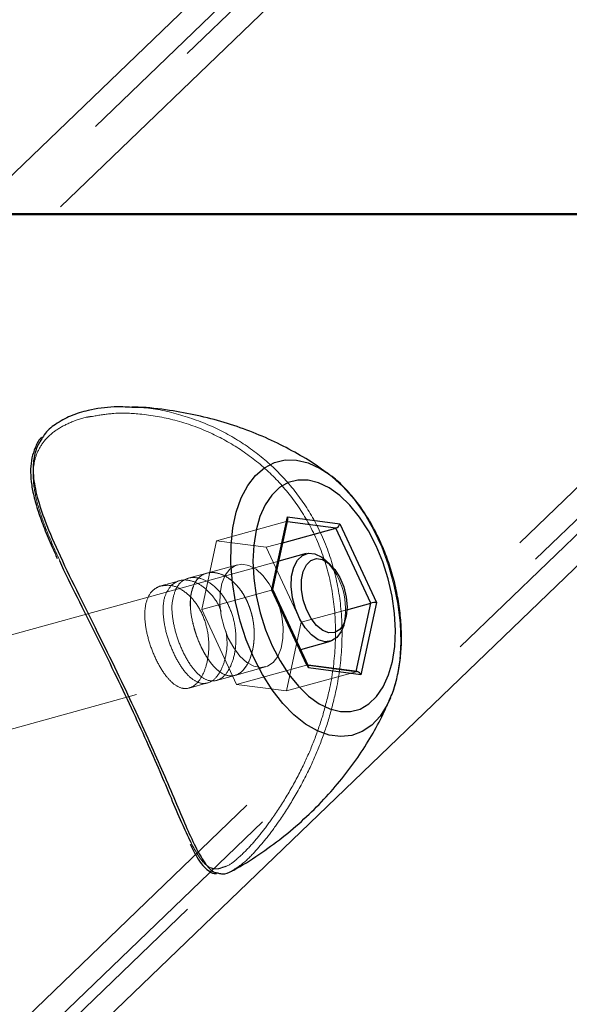
# Model space of a CAD drawing. Units: millimetres. Extents: x 0 to 59.4, y 0 to 42.1.
# Drawn here: x 17.1 to 17.3, y 35.1 to 35.4 of the extents above; entities that cross this region are included whole.
import ezdxf

# ---------------------------------------------------------------- set-up
doc = ezdxf.new("R2010")
doc.units = ezdxf.units.MM
doc.linetypes.add('HIDDEN', pattern=[0.1905, 0.127, -0.0635])
doc.layers.add('LE_NORM', color=179, linetype='Continuous', lineweight=50)
doc.styles.add('SLDTEXTSTYLE0', font='TXT', dxfattribs={"width": 0.605})
doc.dimstyles.new('SLDDIMSTYLE0', dxfattribs={"dimtxt": 0.35, "dimasz": 0.3, "dimexe": 0, "dimexo": 0.0625, "dimgap": 0.08750000000000001, "dimtad": 1, "dimdec": 0, "dimlfac": 50, "dimrnd": 1e-09, "dimzin": 12, "dimdsep": 46, "dimtxsty": 'SLDTEXTSTYLE0', "dimsah": 1, "dimcen": 0.09, "dimadec": 0, "dimazin": 3, "dimtfac": 1, "dimtofl": 0, "dimtmove": 0, "dimatfit": 3, "dimfxl": 0, "dimfrac": 2, "dimtolj": 1, "dimtzin": 12, "dimarcsym": 0})

# ---------------------------------------------------------------- blocks, each defined once
blk = doc.blocks.new('_D_1')
at = {"layer": 'LE_NORM', "color": 7}
for p, q in [((7.117178032356453, 31.44995977321897), (7.117178032356453, 37.4561249339149)), ((17.60290921878312, 35.80136652243195), (17.60290921878312, 37.4561249339149)), ((17.60290921878312, 37.3570649339149), (7.117178032356453, 37.3570649339149))]:
    blk.add_line(p, q, dxfattribs=at)
for points in [[(7.117178032356453, 37.3570649339149), (7.417178032356452, 37.2570649339149), (7.417178032356452, 37.4570649339149)], [(17.60290921878312, 37.3570649339149), (17.30290921878312, 37.4570649339149), (17.30290921878312, 37.2570649339149)]]:
    blk.add_solid(points, dxfattribs=at)
at = {"layer": 'LE_NORM', "color": 7, "insert": (12.03118948008761, 37.80823861955202), "char_height": 0.35, "attachment_point": 1, "style": 'SLDTEXTSTYLE0'}
blk.add_mtext('524', dxfattribs=at)
blk = doc.blocks.new('_D_5')
at = {"layer": 'LE_NORM', "color": 7}
for p, q in [((18.9089757232051, 35.35089977287684), (5.503700966928755, 35.35089977287684)), ((5.602760966928752, 27.35089977287684), (5.602760966928755, 35.35089977287684)), ((18.9089757232051, 27.35089977287684), (5.503700966928752, 27.35089977287684))]:
    blk.add_line(p, q, dxfattribs=at)
for points in [[(5.602760966928755, 35.35089977287684), (5.502760966928755, 35.05089977287684), (5.702760966928754, 35.05089977287684)], [(5.602760966928752, 27.35089977287684), (5.702760966928752, 27.65089977287684), (5.502760966928752, 27.65089977287684)]]:
    blk.add_solid(points, dxfattribs=at)
at = {"layer": 'LE_NORM', "color": 7, "insert": (5.151587281291627, 31.02204562739465), "char_height": 0.35, "attachment_point": 1, "rotation": 90, "style": 'SLDTEXTSTYLE0'}
blk.add_mtext('400', dxfattribs=at)
blk = doc.blocks.new('_D_7')
at = {"layer": 'LE_NORM', "color": 7}
for p, q in [((17.50384921878312, 35.70230652243195), (4.641493694492927, 35.70230652243205)), ((4.740553694492927, 35.70230652243205), (4.740553694492855, 26.95949302332202)), ((17.50384921878305, 26.95949302332191), (4.641493694492855, 26.95949302332202))]:
    blk.add_line(p, q, dxfattribs=at)
for points in [[(4.740553694492927, 35.70230652243205), (4.640553694492925, 35.40230652243206), (4.840553694492924, 35.40230652243206)], [(4.740553694492855, 26.95949302332202), (4.840553694492857, 27.25949302332202), (4.640553694492858, 27.25949302332202)]]:
    blk.add_solid(points, dxfattribs=at)
at = {"layer": 'LE_NORM', "color": 7, "insert": (4.289380008855765, 31.00204562739487), "char_height": 0.35, "attachment_point": 1, "rotation": 89.9999999999999, "style": 'SLDTEXTSTYLE0'}
blk.add_mtext('437', dxfattribs=at)

msp = doc.modelspace()

# ---------------------------------------------------------------- linework, layer by layer
at = {"color": 7, "linetype": 'HIDDEN', "lineweight": 18}
for p, q in [((17.55158807974522, 35.75561769508762), (16.98788835745518, 35.21353037857456)), ((17.090475103671, 35.10685356163425), (17.65423109274571, 35.64899499916477)), ((17.42140485983555, 35.63875062965793), (16.98372938376133, 35.21785505318088)), ((17.39718057852452, 35.61947830223484), (16.95985319357579, 35.19891722702427)), ((17.09463407736484, 35.10252864860935), (17.53230955343907, 35.5234242250864)), ((17.07477762442295, 35.07941039108677), (17.44097902517979, 35.43157156013889)), ((17.17401411276524, 35.26470692657871), (17.19242765646641, 35.26977975868625)), ((17.19242765646641, 35.26977975868625), (17.18851186972324, 35.25167091392917)), ((17.19274904471104, 35.26973803543491), (17.19242765646641, 35.26977975868625)), ((17.17401411276524, 35.26470692657871), (17.17009832602208, 35.24659808182163)), ((17.187154791171, 35.26299984955234), (17.17401411276524, 35.26470692657871)), ((17.187154791171, 35.26299984955234), (17.19155409079258, 35.26421220802708)), ((17.19637777548497, 35.24318416618748), (17.187154791171, 35.26299984955234)), ((17.19050028067295, 35.25933893227024), (17.02409651022618, 35.2134946157877)), ((17.17951967459385, 35.25838835739536), (17.17143347006505, 35.25616033577366)), ((17.17143060904209, 35.2561598589365), (17.16656877737705, 35.25482018494053)), ((17.16421415548985, 35.25417168640537), (17.15933611136143, 35.25282772087498)), ((17.17009832602208, 35.24659808182163), (17.18851186972324, 35.25167091392917)), ((17.18851186972324, 35.25167091392917), (17.19773580771153, 35.23185523056431)), ((17.18888380270664, 35.25186164879246), (17.18888666372959, 35.25187571548862)), ((17.17009832602208, 35.24659808182163), (17.17932226401036, 35.22678239845676)), ((17.19637777548497, 35.24318416618748), (17.208470365817, 35.24651558899326)), ((17.1924619887418, 35.2250753214304), (17.19637777548497, 35.24318416618748)), ((17.03047086935704, 35.19035656952305), (17.19626142721836, 35.23603208565159)), ((17.17887022238438, 35.22916610741062), (17.18695642691318, 35.23139389061375)), ((17.17932226401036, 35.22678239845676), (17.19773580771153, 35.23185523056431)), ((17.19773580771153, 35.23185523056431), (17.21087553244297, 35.23014839195652)), ((17.19820978384678, 35.2318473627512), (17.19798280935947, 35.231876926655)), ((17.17400934439365, 35.22782691025181), (17.17887117605869, 35.2291663458292)), ((17.1924619887418, 35.2250753214304), (17.21087553244297, 35.23014839195652)), ((17.21087553244297, 35.23014839195652), (17.21088697653477, 35.23020060562534)), ((17.16678907614414, 35.22583754562778), (17.17166521292393, 35.22718103432102)), ((17.17932226401036, 35.22678239845676), (17.1924619887418, 35.2250753214304))]:
    msp.add_line(p, q, dxfattribs=at)
at = {"color": 7, "linetype": 'Continuous', "lineweight": 25}
for p, q in [((17.28552534323399, 35.52042778038425), (16.95569421988194, 35.20324190163059)), ((17.0789365981168, 35.07508571648044), (17.41163255911534, 35.39502628349705)), ((17.18863870840733, 35.25197918915195), (17.19275572043125, 35.27101643585605)), ((17.18888666372959, 35.25187571548862), (17.19286443930332, 35.27027018570347)), ((17.19275572043125, 35.27101643585605), (17.2065696929044, 35.26922209762974)), ((17.19155409079258, 35.26421220802708), (17.20556738119786, 35.26807292007847)), ((17.21479131918613, 35.2482572367136), (17.20556738119786, 35.26807292007847)), ((17.2065696929044, 35.26922209762974), (17.2162656996793, 35.24839027428074)), ((17.19772150259678, 35.26132829689426), (17.19050028067295, 35.25933893227024)), ((17.20409872275059, 35.25838501953525), (17.20287039023106, 35.25952942871494)), ((17.19833566885655, 35.23114712738438), (17.18863870840733, 35.25197918915195)), ((17.19830610495274, 35.23164017700596), (17.18888094168369, 35.25188882851047)), ((17.208470365817, 35.24651558899326), (17.21479131918613, 35.2482572367136)), ((17.2162656996793, 35.24839027428074), (17.21214868765538, 35.22935278915806)), ((17.20759680014316, 35.24237211250706), (17.20806600790684, 35.24398429893894)), ((17.19626142721836, 35.23603208565159), (17.20409586172764, 35.23819048904819)), ((17.21115877371495, 35.23016531967563), (17.19820978384678, 35.2318473627512)), ((17.21214868765538, 35.22935278915806), (17.19833566885655, 35.23114712738438))]:
    msp.add_line(p, q, dxfattribs=at)
at = {"color": 8, "linetype": 'Continuous', "lineweight": 25}
for p, q in [((17.20556738119786, 35.26807292007847), (17.19274904471104, 35.26973803543491)), ((17.21088697653477, 35.23020060562534), (17.21479131918613, 35.2482572367136))]:
    msp.add_line(p, q, dxfattribs=at)
at = {"color": 8, "linetype": 'Continuous', "lineweight": 25, "flags": 128}
for points in [[(17.18383981924717, 35.23381288551731), (17.18186285238926, 35.2385555078928), (17.18024351340001, 35.2435124685709), (17.17901327353184, 35.24858744644565), (17.17819597464268, 35.25368173622532), (17.17780687552158, 35.25869567894382), (17.1778545592374, 35.26353223823948), (17.17833807211582, 35.26809700035496), (17.17924692373936, 35.27230127357883), (17.18056490164464, 35.2760630419199), (17.18226434927647, 35.27930911087437), (17.18431474905674, 35.28197653793735), (17.18667413931553, 35.28401310944004), (17.18929674368565, 35.28537924789829), (17.19213297110264, 35.28604848884983), (17.19512655478184, 35.2860077192728), (17.19821932058995, 35.28525789284153), (17.20135118704502, 35.28381331467075), (17.20372392874424, 35.28226502441807)], [(17.21997167807285, 35.22327764534397), (17.21908380728428, 35.22138793968601), (17.21720411520665, 35.21842391991062), (17.21499445181553, 35.21606619858188), (17.21249677878086, 35.21436055206699), (17.20976068716709, 35.21334035896702), (17.20683862906163, 35.21302540802402), (17.20378782492344, 35.21342165970249), (17.20066835623448, 35.21452148460789), (17.19753935080234, 35.21630366348667), (17.19446375113193, 35.21873314880771), (17.19149973135655, 35.22176321052952), (17.18870546560948, 35.2253342440073), (17.18613531332676, 35.22937710785313), (17.18383981924717, 35.23381288551731)]]:
    msp.add_lwpolyline(points, dxfattribs=at)
at = {"color": 7, "linetype": 'Continuous', "lineweight": 25, "flags": 128}
for points in [[(17.21795179587071, 35.2591260244791), (17.21618749838536, 35.26339300178928), (17.21411611777012, 35.26736505531711), (17.21178533774082, 35.27095325493259), (17.20924474936192, 35.27407749199314), (17.20655348044102, 35.27666790985508), (17.20376970511143, 35.27866681122227), (17.20095731955234, 35.28002937340183), (17.19817831259434, 35.28072531723423), (17.19549467306797, 35.28073914551182), (17.19296552878086, 35.28007038139744), (17.19064905386631, 35.27873380684299), (17.18859674673741, 35.27675970100803), (17.18685343008702, 35.27419193291111), (17.18545820456211, 35.27108796142979), (17.18444254141514, 35.267516927952), (17.183830282504, 35.26355870270176), (17.18363287192051, 35.2593017389719), (17.18385698538486, 35.25484116577549), (17.18449499350254, 35.25027640366001), (17.18553545218174, 35.2457097341959), (17.18695356589024, 35.24124320053501), (17.18871690970127, 35.23697622322483), (17.1907882903165, 35.233004169697), (17.19312002402012, 35.22941597008152), (17.19565965872471, 35.22629197143955), (17.19835092764561, 35.22370131515903), (17.2011347029752, 35.22170241379185), (17.20394708853428, 35.22033985161228), (17.2067270491666, 35.21964390777988), (17.20941068869297, 35.21963007950229), (17.21193887930577, 35.22029908203525), (17.21425535422031, 35.22163541817112), (17.21630861502354, 35.22360952400608), (17.21805193167393, 35.226177292103), (17.21944620352451, 35.22928150200291), (17.22046186667149, 35.23285229706211), (17.22107507925694, 35.23681052231235), (17.22127153616612, 35.24106748604221), (17.22104837637608, 35.24552805923862), (17.22040941458409, 35.2500928213541), (17.2193699095792, 35.25465949081821), (17.21795179587071, 35.2591260244791)], [(17.20582487326329, 35.23919876121921), (17.20436479788487, 35.23827560448093), (17.20268823843663, 35.23807390236301), (17.20090009909336, 35.23860629105015), (17.1991119597501, 35.23983963035984), (17.19743635397618, 35.2416961958353), (17.19598009329502, 35.24405940079136), (17.19483282309239, 35.2467809488718), (17.19406702261631, 35.24968941711826), (17.19373228293125, 35.25260241531772), (17.19384767752354, 35.25533659958286), (17.19440653067295, 35.2577205469553), (17.19537451010411, 35.2596040537302), (17.19668962698643, 35.26086910271091), (17.19826986532872, 35.26143606209202), (17.20001699667637, 35.26126940750522), (17.20181944113438, 35.26037939094944), (17.20287039023106, 35.25952942871494)], [(17.20761396628087, 35.24279244446201), (17.20657827597324, 35.24132068657322), (17.20523645621006, 35.24050672554417), (17.20368864279454, 35.24041040443821), (17.20204927664463, 35.24103887581272), (17.20043947439854, 35.24234564804478), (17.19897939902012, 35.24423392319126), (17.19777681570713, 35.24656351112766), (17.196920416171, 35.24916155838413), (17.19647409659092, 35.25183566116733), (17.19647218924229, 35.25438721680088), (17.19691278677647, 35.25662715935154), (17.19776537161534, 35.2583890726511), (17.19896509390538, 35.25954278015537), (17.20042326193516, 35.2600022127573), (17.20203211050694, 35.25973351501865), (17.20367147665684, 35.25875671410007), (17.205221197421, 35.25714428924961), (17.20656492453282, 35.25501544975681), (17.2076044295377, 35.2525285055582), (17.2082615111417, 35.24986775421543), (17.20848753195469, 35.24723036789341), (17.20826627951329, 35.24481208824558), (17.20761396628087, 35.24279244446201)], [(17.20759680014316, 35.24237211250706), (17.20697500448887, 35.24078567528171), (17.20582487326329, 35.23919876121921)]]:
    msp.add_lwpolyline(points, dxfattribs=at)
at = {"color": 7, "linetype": 'HIDDEN', "lineweight": 18, "flags": 128}
for points in [[(17.20372392874424, 35.28226502441807), (17.20446111899082, 35.28170235657139), (17.20748903494541, 35.27896602653904), (17.21037485342686, 35.27565749191685), (17.21306326132481, 35.27184112572117), (17.21550180655186, 35.26759155296726), (17.21764375906651, 35.26299102806492), (17.21944620352451, 35.25812943481846), (17.22087385397618, 35.25310118698521), (17.22190096121495, 35.24800427460117), (17.22250559073155, 35.24293764137668), (17.22267629843418, 35.23800046944065), (17.22241022329991, 35.23328836464329), (17.22171213370029, 35.22889311813755), (17.2205963347501, 35.22490032219334), (17.21997167807285, 35.22327764534397)], [(17.17900945883458, 35.25821311973972), (17.17750360708897, 35.2572117617075), (17.1762848113126, 35.25559266113682), (17.17541506033604, 35.25343711876316), (17.17493726950352, 35.2508526613657), (17.17487623434727, 35.2479697039072), (17.17523386221592, 35.24493201279087), (17.17599298697178, 35.2418924143259), (17.17711546164219, 35.23900325798435), (17.17854501944248, 35.23640926384373), (17.18021013479893, 35.23424060844822), (17.18202688437168, 35.2326060106699), (17.18390466910068, 35.23158748649998), (17.18574907522862, 35.23123605751438), (17.18746664267247, 35.23156912826938), (17.18897344809239, 35.23257048630161), (17.19019224386875, 35.23418958687229), (17.19106199484531, 35.23634536766453), (17.19153978567783, 35.23892958664341), (17.19160082083409, 35.2418125441019), (17.19124319296543, 35.24485023521824), (17.19048311453526, 35.2478898336832), (17.18936063986485, 35.25077899002476), (17.18793108206455, 35.25337298416538), (17.18626596670811, 35.25554163956089), (17.18444921713536, 35.25717623733921), (17.18257238608067, 35.25819476150913), (17.18072797995274, 35.25854619049473), (17.17900945883458, 35.25821311973972)], [(17.21087553244297, 35.23014839195652), (17.21102144461338, 35.23017128014011), (17.21115877371495, 35.23016531967563)]]:
    msp.add_lwpolyline(points, dxfattribs=at)
at = {"color": 7, "linetype": 'HIDDEN', "lineweight": 18}
for centre, radius, start, end in [((17.19225111915058, 35.27037670259896), 0.0006225009709192201, 286.4748019735005, 350.1475664642828), ((17.18954002500095, 35.2466275859832), 0.01855144692585262, 346.7389750663748, 44.06411435254286), ((17.18846682033515, 35.25221676232641), 0.0005477042268739943, 274.7179826830632, 319.5813807123695), ((17.1979026695521, 35.23143402088288), 0.0004530568061190159, 27.06710374263116, 111.6109506195455)]:
    msp.add_arc(centre, radius, start, end, dxfattribs=at)
at = {"color": 7, "linetype": 'Continuous', "lineweight": 25}
for centre, radius, start, end in [((17.19169312437263, 35.27048058499523), 0.001190061565144788, 349.8167517193036, 26.76110739604283), ((17.2050111220142, 35.26956978537179), 0.00159688133114883, 290.385874642764, 347.4243053540897), ((17.18868724902459, 35.25176610109126), 0.0002185468213808102, 25.92508363299724, 102.8327739976487), ((17.21591646944326, 35.24402421301472), 0.004380006020132519, 85.4267915502614, 104.885206288453), ((17.19759010523911, 35.23134983356533), 0.0007726285675788802, 344.7899075600253, 22.07293611269762), ((17.21089106599441, 35.22882989250488), 0.001361996017627155, 22.57666981021016, 78.66439784712232)]:
    msp.add_arc(centre, radius, start, end, dxfattribs=at)
for points, knots in [([(17.15162374716465, 35.29993207954807), (17.15008140493059, 35.30000736467618), (17.14622199704274, 35.30019575089217), (17.14076484761905, 35.29939625344684), (17.13549977226013, 35.29782383494228), (17.13160815688572, 35.2956392816118), (17.12913284238788, 35.29375262074125), (17.12840358544802, 35.29246540417734), (17.12833692770664, 35.29234774612827)], [0, 0, 0, 0, 0.1819720957680207, 0.455349355195486, 0.6466483083424056, 0.8256229250887555, 0.9840610608879196, 1, 1, 1, 1]), ([(17.20371343832676, 35.28219659828586), (17.20282820112436, 35.28286220288589), (17.20017815306501, 35.28485475829797), (17.19537670810156, 35.2877633144501), (17.18930944670982, 35.2909455829224), (17.18282349156565, 35.29371668273428), (17.17600354497808, 35.29604538415488), (17.16890755312791, 35.2978994041329), (17.16132571034928, 35.29923473154714), (17.15553324365531, 35.29994547293388), (17.1521903766902, 35.29998825873011), (17.15162470083897, 35.29999549889011)], [0, 0, 0, 0, 0.05945494983163539, 0.1779844701432089, 0.3008561026156186, 0.4271788474754014, 0.5562774170170637, 0.6875408618179227, 0.8205086214337896, 0.9696266888813705, 1, 1, 1, 1]), ([(17.12780287008946, 35.29206927322788), (17.12772763676678, 35.29198833945969), (17.12698693723961, 35.29119151696541), (17.12606480668943, 35.28933416254746), (17.1251631736295, 35.28656123796162), (17.12484115203538, 35.28350926893563), (17.12502384943726, 35.28014627778064), (17.1257251519699, 35.27641771430176), (17.12693346785914, 35.27230357143213), (17.12858409804101, 35.26778534115119), (17.13029883498255, 35.26364714277991), (17.1315055789384, 35.26104201461446), (17.13196470480625, 35.26005085014744)], [0, 0, 0, 0, 0.009783864659688737, 0.09632571936558515, 0.1796340174183977, 0.26799121491529, 0.3661385695870129, 0.4772098822120771, 0.6033012578893884, 0.7456448328704085, 0.9032263337341888, 1, 1, 1, 1]), ([(17.22000505667393, 35.22341354393406), (17.22005900864124, 35.22352488873376), (17.22071698894658, 35.22488281299422), (17.22153488799361, 35.22777094540616), (17.22245006861072, 35.23206508705685), (17.22287676224778, 35.23665170678245), (17.22289044590478, 35.24140398394453), (17.222482705047, 35.24624925515531), (17.22167804638055, 35.25111465887751), (17.22048730758327, 35.25593296024401), (17.21895176955451, 35.26058327333828), (17.21736661442137, 35.26437453276974), (17.21557960278226, 35.26800511107544), (17.21356961470039, 35.27149183665542), (17.21088542072097, 35.2753176074681), (17.20787703726617, 35.27870690330112), (17.20549226584367, 35.28102588444496), (17.20399949288343, 35.28201474653365), (17.20372965079014, 35.28219349884434)], [0, 0, 0, 0, 0.005730574190041728, 0.06988818283719828, 0.1379839663198239, 0.2092150241748537, 0.2827302119026259, 0.3579183415256024, 0.4341878576429807, 0.5109547415583111, 0.5876114673827487, 0.6608362517550975, 0.701116221785598, 0.7750151944258541, 0.8470777120965581, 0.9170961972818459, 0.9850138391687829, 1, 1, 1, 1]), ([(17.16728021841709, 35.18503649734897), (17.16646812894415, 35.18676308050996), (17.16465136587954, 35.19062569986326), (17.16202463211805, 35.19690780556044), (17.15896021991018, 35.20407361527351), (17.15548180398521, 35.2120001171396), (17.15148939530754, 35.22071840679136), (17.14703155049547, 35.23007404996955), (17.1422204562027, 35.2397904057899), (17.13738027857977, 35.24962198978288), (17.13402207540083, 35.25613584430138), (17.13260461583719, 35.25946640473926), (17.13259412985508, 35.25949104332371)], [0, 0, 0, 0, 0.06966729012354309, 0.1558559293323922, 0.2486007558499302, 0.3542728790802194, 0.4719362282265369, 0.5987413837722364, 0.7327008988853865, 0.8678232162122668, 0.9990221919374287, 1, 1, 1, 1]), ([(17.17843343954747, 35.1777370741312), (17.17847318909621, 35.17775739500165), (17.18082207716152, 35.17895819983058), (17.18517511708738, 35.18182049911125), (17.19140437770214, 35.18627471688556), (17.19713937955872, 35.19116538677682), (17.20239317531528, 35.19635220355556), (17.20712922627223, 35.2017915585322), (17.21133008011509, 35.20740990136676), (17.21496254645594, 35.21313709300696), (17.21785121073545, 35.21842343712062), (17.21932557496479, 35.22187385485125), (17.219944975192, 35.22332342171116)], [0, 0, 0, 0, 0.002133604680499825, 0.1260793827478234, 0.2481748909502727, 0.3681736894855367, 0.4858058286672072, 0.60074561479081, 0.7125496796595183, 0.8207370419030211, 0.9246892221312675, 0.9999999999999999, 0.9999999999999999, 0.9999999999999999, 0.9999999999999999]), ([(17.1670713637418, 35.18460257553501), (17.16714900087018, 35.18442999478374), (17.16766454986537, 35.18328397309587), (17.16868509594891, 35.18136713736291), (17.17016370890103, 35.17913190995858), (17.17173899498228, 35.17766262815295), (17.17299916046005, 35.17688876158094), (17.17374402442314, 35.17683046695255), (17.17391588431065, 35.17681701683445)], [0, 0, 0, 0, 0.05273904777019111, 0.3502134050248643, 0.6055913952369626, 0.7928002299255015, 0.9521935132570067, 1, 1, 1, 1]), ([(17.17457391958897, 35.17698081039829), (17.17491818996467, 35.17688978048432), (17.1760727134805, 35.17658450828042), (17.17746392514666, 35.17710949383988), (17.17827556059263, 35.17768257160907), (17.17841150503819, 35.17777855896396)], [0, 0, 0, 0, 0.2612976662459111, 0.8762714471182096, 1, 1, 1, 1])]:
    msp.add_open_spline(points, degree=3, knots=knots, dxfattribs=at)
at = {"color": 7, "linetype": 'HIDDEN', "lineweight": 18}
for points, knots in [([(17.2037677977628, 35.2179952433054), (17.2044517134235, 35.22051928815392), (17.20611129780099, 35.22664411558421), (17.20736334253222, 35.23677762678211), (17.20706808654887, 35.24793026557637), (17.20487202297852, 35.25878775510864), (17.20099975218365, 35.2684974185694), (17.19562617149268, 35.27707846270101), (17.18920385125918, 35.28424963939983), (17.1816929571831, 35.29023200193048), (17.17326523453023, 35.29498904050022), (17.16402987415768, 35.29828355121656), (17.15665232930285, 35.29988816895078), (17.15248634540673, 35.29992454716558), (17.15162374716465, 35.29993207954807)], [0, 0, 0, 0, 0.0695228858659898, 0.1687036894903085, 0.2703713917513276, 0.3650542127246565, 0.4619093894976293, 0.5467936014395822, 0.6331474640906458, 0.7167017463362362, 0.8012138671999609, 0.8892466697786888, 0.9770676914901493, 1, 1, 1, 1]), ([(17.13259412985508, 35.25949104332371), (17.13121957254657, 35.26254362443781), (17.12897118185573, 35.26753679199622), (17.12659841535685, 35.2745737914808), (17.1255577753093, 35.27981092871688), (17.12557244245714, 35.28421335893054), (17.12643319346149, 35.28782751687653), (17.12837149803558, 35.29115949407297), (17.13140322502682, 35.29394108123162), (17.1353571135786, 35.29601743531646), (17.13873352890872, 35.29723622426133), (17.14081720639109, 35.29749825661824), (17.14127638083164, 35.29755599998875)], [0, 0, 0, 0, 0.2091093193176483, 0.3420442669162277, 0.4635372970016517, 0.5408972046441118, 0.6155321198549083, 0.6930542299987628, 0.7782189749519933, 0.8688575932550906, 0.9711004981535221, 1, 1, 1, 1]), ([(17.14127638083164, 35.29755599998875), (17.14300653327628, 35.29785393439322), (17.14712316280379, 35.29856282312181), (17.15447943722891, 35.298291339691), (17.16325938642512, 35.29676334317116), (17.17224203937363, 35.29353671572461), (17.18057185503778, 35.28892275725411), (17.18785754390884, 35.28318048748002), (17.19419307693347, 35.27617423381022), (17.19938958535531, 35.26794002115847), (17.2032168343492, 35.25842300430476), (17.20534541991869, 35.24795529142301), (17.20563294531577, 35.23696604364427), (17.2044002553784, 35.22707206873378), (17.20272858756622, 35.22098803499435), (17.20205118399327, 35.21852262520237)], [0, 0, 0, 0, 0.04381625437854186, 0.104253984739375, 0.182842491909522, 0.265988859672459, 0.3416027990102861, 0.4200688092978774, 0.4968446445523262, 0.5767145238890415, 0.6622896522648253, 0.7519288520038793, 0.8423235936360485, 0.9361053911164549, 0.9999999999999999, 0.9999999999999999, 0.9999999999999999, 0.9999999999999999]), ([(17.16322042685215, 35.25187237762852), (17.1635881474024, 35.25249439890266), (17.16442752060611, 35.25391424881121), (17.16692843059063, 35.25519219667042), (17.17011355249759, 35.25488228396391), (17.17325465662225, 35.25309824304791), (17.17600877862869, 35.25006002723045), (17.1780319031013, 35.24608439442805), (17.17912184396125, 35.24161524023754), (17.17924000575458, 35.23712147561944), (17.17845939653825, 35.23306533220835), (17.17696111955152, 35.22988211569312), (17.17477311045331, 35.22779436956947), (17.17194442240878, 35.22753706952631), (17.16933582161333, 35.22914423423148), (17.16701161516763, 35.23189765844593), (17.16495379892082, 35.23557650830034), (17.16332891905637, 35.23979550924011), (17.16236492339778, 35.24413505299653), (17.16205745693134, 35.24828454076877), (17.16285465732662, 35.25074395516256), (17.16322042685216, 35.25187237762852)], [0, 0, 0, 0, 0.03075654290943552, 0.07020607888045619, 0.1128279678813165, 0.1634318551580392, 0.222477870648867, 0.2870540346939709, 0.3536180340266237, 0.4190209439651874, 0.4792936823294459, 0.5298165587556687, 0.5690964692862135, 0.6032683783165447, 0.6434967945976513, 0.6956227064145899, 0.757726640560735, 0.8241588542730756, 0.8895315440036036, 0.949315134594112, 0.9999999999999999, 0.9999999999999999, 0.9999999999999999, 0.9999999999999999]), ([(17.16810228567783, 35.25324638389988), (17.16846719433271, 35.25385602576246), (17.16930709492448, 35.25525922230027), (17.17178930060962, 35.25653323697399), (17.17496575972881, 35.25621361305093), (17.1780854600826, 35.25441590700819), (17.1808205485635, 35.25137102015352), (17.1828405049948, 35.24739430597916), (17.18393796415419, 35.24292395528715), (17.18407175032679, 35.23843250968663), (17.18330851660663, 35.2343826827407), (17.18181869600316, 35.23120312142395), (17.17961745204596, 35.22912341973875), (17.17677275834234, 35.22887978682678), (17.17414517260244, 35.23048952950165), (17.17180116668417, 35.2332478755558), (17.16973945591046, 35.23693550847744), (17.16812174414935, 35.24116500335349), (17.16718358007512, 35.24551576602043), (17.16690877523954, 35.24966970356081), (17.16772699915949, 35.25212173524277), (17.16810228567783, 35.25324638389988)], [0, 0, 0, 0, 0.03026843068714959, 0.0696680457038661, 0.112099152953245, 0.1625289217323861, 0.2214651048236733, 0.2860816641985837, 0.3527761071150216, 0.4181950719965987, 0.4782874129072652, 0.5286069358135433, 0.5679079156982735, 0.6023763881029562, 0.6429720372073188, 0.6953159834567609, 0.7575070750423606, 0.8240564446193187, 0.8895346911816172, 0.9493339902033242, 1, 1, 1, 1]), ([(17.1686058257169, 35.24004109405918), (17.16899181542844, 35.2390169312878), (17.16988492284906, 35.23664721172355), (17.17173174307662, 35.23336312020682), (17.17404724975711, 35.2305838523075), (17.17665768167972, 35.22890792096071), (17.17954342745304, 35.22907968297122), (17.18176411362865, 35.23112916489516), (17.18326055362802, 35.23424768885407), (17.18405876209578, 35.23825353316006), (17.18396352662265, 35.24276142791157), (17.18288595709435, 35.24727341293013), (17.18088784586783, 35.25126457881857), (17.17819176862306, 35.25432001007987), (17.17510439543495, 35.25616483321913), (17.17189001103128, 35.2565631765225), (17.16911183371664, 35.2551557950185), (17.16748862960272, 35.25231480694914), (17.16695757552979, 35.2486550776597), (17.16730423725594, 35.2444220405764), (17.16815961005038, 35.24154298734483), (17.1686058257169, 35.24004109405918)], [0, 0, 0, 0, 0.04713641372247941, 0.1090647745736224, 0.1612170098551398, 0.2024252686086532, 0.2375503558789346, 0.2768091235303162, 0.3260183834185282, 0.3851259486142098, 0.4511031760490872, 0.51887600316229, 0.583369429107866, 0.6415495119019262, 0.6921512978108596, 0.7353939403638988, 0.7751099277278883, 0.8185363086852605, 0.870840329630398, 0.9326222802770168, 1, 1, 1, 1]), ([(17.15896894674961, 35.25271184944553), (17.15834771737065, 35.25239314576235), (17.15681627442459, 35.25160748345463), (17.15537482939146, 35.24888154779274), (17.15491468635078, 35.24524053922746), (17.15537489878373, 35.24101849997813), (17.1565979174764, 35.23663821211075), (17.15836254133838, 35.23252677293357), (17.16047878309046, 35.22909956546288), (17.16278177281209, 35.22663757718622), (17.16547774613435, 35.22539130121206), (17.16822471101827, 35.22623209135061), (17.17017250854791, 35.22864587513293), (17.17152220078447, 35.23203836126874), (17.1721304189616, 35.23624564501915), (17.17180466061056, 35.24082761493342), (17.17046015947066, 35.24524456784104), (17.16820757003942, 35.24900180074983), (17.16533524373768, 35.25166011984857), (17.16209451968671, 35.25321817859896), (17.15995913254705, 35.25287225521646), (17.15896894674961, 35.25271184944553)], [0, 0, 0, 0, 0.02958012262156026, 0.07292036028417447, 0.1250572835134003, 0.1867615352037457, 0.254277888146867, 0.3203354496120084, 0.3788466081955954, 0.4267836963390673, 0.4645577536855933, 0.499397961514683, 0.5413529877684646, 0.5937468620953374, 0.6554511270711195, 0.7227460039119316, 0.7899857479063248, 0.8525947900139972, 0.9086925667918344, 0.9576604532806362, 1, 1, 1, 1]), ([(17.16210462790196, 35.25296934151096), (17.16150116942799, 35.25213988069022), (17.16017081510219, 35.25031129291069), (17.15979184349663, 35.24653583385528), (17.16019417270672, 35.24234477696673), (17.16140992207794, 35.23794367529107), (17.16317287850384, 35.23383201469926), (17.16530778717449, 35.23040416314614), (17.16764461571006, 35.22795115648201), (17.17036859886933, 35.22673261487546), (17.17312180948051, 35.22758705433582), (17.17507508462564, 35.23001449095738), (17.17637886406739, 35.23342131544908), (17.17697282393136, 35.2371691320894), (17.17667398676592, 35.23967861712792), (17.17654516440098, 35.24076040291233)], [0, 0, 0, 0, 0.06453289578234798, 0.1422659897306215, 0.2339863704246413, 0.3340453131083785, 0.4320496519659987, 0.5190628099580987, 0.5904634736319736, 0.6468553637549798, 0.6988568321163195, 0.761248769195541, 0.8390742832029384, 0.9306283360514338, 1, 1, 1, 1]), ([(17.1752090666837, 35.24606426262302), (17.17515051427797, 35.24625882169025), (17.17467240960065, 35.24784747716733), (17.17293351338284, 35.25033795877746), (17.17011925612955, 35.25305930599475), (17.16694414692713, 35.25446236669684), (17.16398159374647, 35.25438643548654), (17.1626482586903, 35.25337977834301), (17.16210462790196, 35.25296934151096)], [0, 0, 0, 0, 0.03543602439349654, 0.289349836226735, 0.516204462929017, 0.7130426697158553, 0.883001021415978, 1, 1, 1, 1]), ([(17.20205118399327, 35.21852262520237), (17.20130863361107, 35.21626908760644), (17.19982381231283, 35.21176286055561), (17.19683038106534, 35.20502299615643), (17.19329003112627, 35.19836336543599), (17.19043276227087, 35.1938703785319), (17.18790601717841, 35.19026336069935), (17.18586602164056, 35.18752595852094), (17.18280309356276, 35.18388178422411), (17.17979932461463, 35.1810005191998), (17.17739139441229, 35.17897313576995), (17.17586141085413, 35.17855368175077), (17.17545606833164, 35.17844255470676)], [0, 0, 0, 0, 0.1447816812413824, 0.2895088724746995, 0.4495670708944295, 0.6049182706109292, 0.6141534757774808, 0.7184316033774382, 0.8134428419985217, 0.9036715438760656, 0.9744794516360362, 1, 1, 1, 1]), ([(17.17841150503818, 35.17777855896396), (17.17921832446809, 35.17829465862907), (17.18133786225285, 35.17965046725286), (17.18416395664841, 35.18259857769881), (17.18733657424388, 35.18629225215872), (17.19085920558248, 35.19105610490228), (17.19474455301473, 35.19712401481839), (17.19840950359057, 35.20403113073283), (17.20150485836677, 35.21105661407262), (17.20300730159586, 35.21566340846059), (17.2037677977628, 35.2179952433054)], [0, 0, 0, 0, 0.05936810367296712, 0.1559617112336431, 0.2517574346320449, 0.3623064477289619, 0.523639113965332, 0.6990752111264077, 0.8476800027814847, 1, 1, 1, 1]), ([(17.17545606833164, 35.17844255470676), (17.17509561815621, 35.17829858377033), (17.17410042419969, 35.17790108360079), (17.17178230506655, 35.17843458348938), (17.16933071927412, 35.1810796137917), (17.1680419568275, 35.1835665588309), (17.16728021841709, 35.18503649734897)], [0, 0, 0, 0, 0.099216425737303, 0.273934080240297, 0.5708500810043685, 1, 1, 1, 1])]:
    msp.add_open_spline(points, degree=3, knots=knots, dxfattribs=at)
at = {"color": 8, "linetype": 'Continuous', "lineweight": 25}
msp.add_open_spline([(17.12833692770664, 35.29234774612827), (17.12768334549529, 35.2913703250379), (17.12636187454346, 35.28939408768593), (17.12557286168403, 35.28576301129574), (17.12554941939157, 35.28132836920591), (17.12662852156123, 35.27594853379844), (17.12904927909199, 35.26883840205249), (17.13282496224527, 35.26026354728715), (17.13756517880995, 35.25054947631556), (17.14264567578502, 35.24038552212219), (17.14752060348828, 35.23050097265291), (17.15216220034774, 35.2207752208361), (17.15623610854525, 35.21188044316793), (17.15986509815022, 35.20363115976281), (17.16298628452226, 35.19630041652464), (17.16574858160698, 35.18980585059786), (17.16822454272015, 35.18421891326069), (17.17054670368695, 35.18006755116064), (17.17270541688125, 35.17724678813876), (17.17425453416777, 35.17702627429424), (17.17457391958897, 35.17698081039829)], degree=3, knots=[0, 0, 0, 0, 0.02739991976420094, 0.05539960761233726, 0.08561010310086738, 0.1312226428109216, 0.1833855823669741, 0.2618736319149237, 0.351058652035526, 0.4372788318856973, 0.5287515573225129, 0.6099157035959039, 0.6903861650987404, 0.7585098230522358, 0.8216290365778262, 0.8773674061414616, 0.9247485912022326, 0.9637519668953792, 0.9925266515184578, 1, 1, 1, 1], dxfattribs=at)

# ---------------------------------------------------------------- dimensions: what is measured, and where the dimension line sits
at = {"layer": 'LE_NORM', "color": 7}
dim = msp.add_linear_dim(base=(7.117178032356453, 37.3570649339149), p1=(17.60290921878312, 35.70230652243195), p2=(7.117178032356453, 31.35089977321897), dimstyle='SLDDIMSTYLE0', dxfattribs=at)
dim.commit()
dim.dimension.update_dxf_attribs({"geometry": '_D_1', "text_midpoint": (12.36004362556979, 37.3570649339149), "dimtype": 160})
for base, p1, p2, picture, middle in [((4.74055369449286, 26.95949302332202), (17.60290921878312, 35.70230652243195), (17.60290921878305, 26.95949302332191), '_D_7', (4.740553694492896, 31.33089977287704)), ((5.602760966928756, 35.35089977287684), (19.0080357232051, 27.35089977287684), (19.0080357232051, 35.35089977287684), '_D_5', (5.602760966928755, 31.35089977287683))]:
    dim = msp.add_linear_dim(base=base, p1=p1, p2=p2, angle=90.0000000000002, dimstyle='SLDDIMSTYLE0', dxfattribs=at)
    dim.commit()
    dim.dimension.update_dxf_attribs({"geometry": picture, "text_midpoint": middle, "dimtype": 160})

doc.saveas('drawing.dxf')
